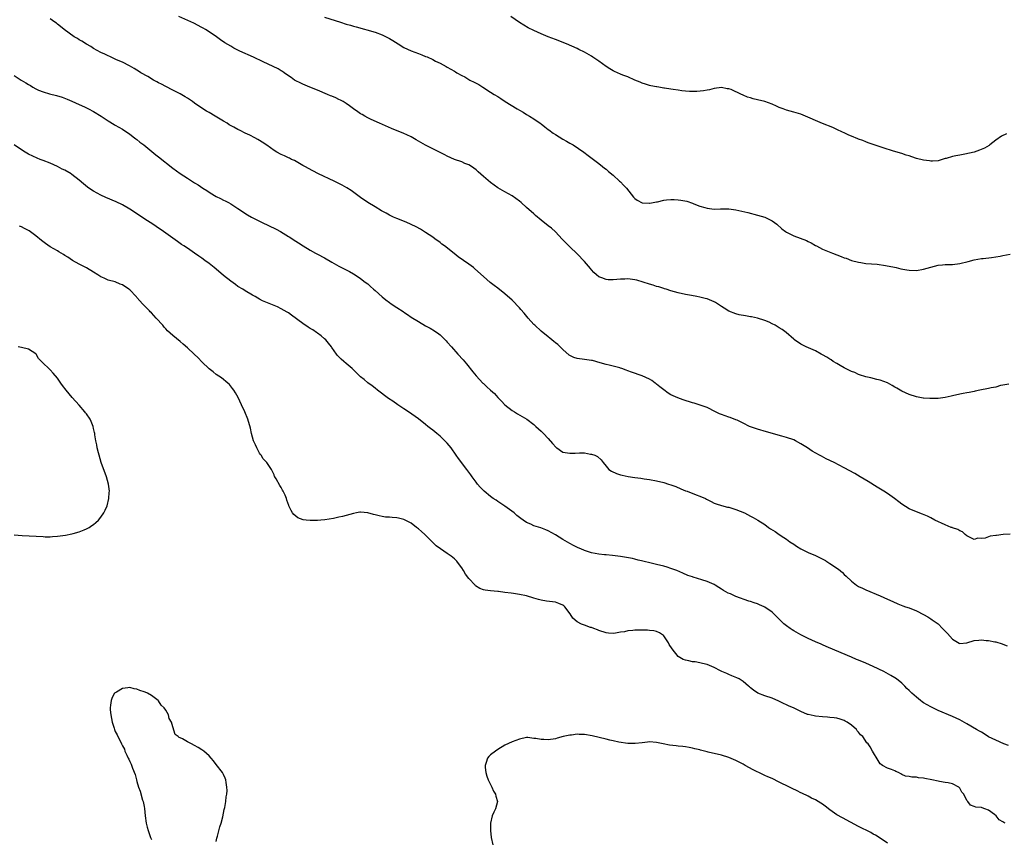
# Model space of a CAD drawing. Units: inches. Extents: x 2592000 to 2595000, y 1488000 to 1491000.
# Drawn here: x 2593395 to 2593667, y 1490083 to 1490310 of the extents above; entities that cross this region are included whole.
import ezdxf

# ---------------------------------------------------------------- set-up
doc = ezdxf.new("R2010")
doc.units = ezdxf.units.IN
doc.header["$MEASUREMENT"] = 0
doc.layers.add('LD25921488_10ft', color=60, linetype='Continuous')

msp = doc.modelspace()

# ---------------------------------------------------------------- linework, layer by layer
at = {"layer": 'LD25921488_10ft'}
for points, elevation in [([(2593669, 1490167.1), (2593667.03, 1490167.03), (2593665.22, 1490166.78), (2593665, 1490166.76), (2593663.47, 1490166.53), (2593663, 1490166.38), (2593662.02, 1490166.02), (2593661, 1490165.9), (2593660.03, 1490165.97), (2593659, 1490165.61), (2593657, 1490166.62), (2593656.56, 1490167), (2593655.77, 1490167.77), (2593655, 1490168.01), (2593654.45, 1490168.44), (2593653, 1490168.88), (2593652.92, 1490168.92), (2593652.67, 1490169), (2593651, 1490169.7), (2593648.15, 1490171), (2593647, 1490171.63), (2593646.08, 1490172.08), (2593644.69, 1490172.69), (2593643, 1490173.26), (2593641, 1490174.13), (2593639, 1490175.39), (2593638.11, 1490176.11), (2593636.91, 1490177), (2593635, 1490178.34), (2593633.96, 1490179), (2593632.11, 1490180.11), (2593629.68, 1490181.68), (2593627.43, 1490183), (2593625.91, 1490183.91), (2593623, 1490185.51), (2593620.21, 1490187), (2593618.02, 1490188.02), (2593616.69, 1490188.69), (2593616.12, 1490189), (2593614.12, 1490190.12), (2593612.86, 1490191), (2593611, 1490192.17), (2593609.5, 1490193), (2593609, 1490193.23), (2593607, 1490193.93), (2593605.68, 1490194.32), (2593601.47, 1490195.47), (2593599, 1490196.18), (2593597, 1490196.9), (2593596.78, 1490197), (2593595, 1490197.92), (2593593.32, 1490198.68), (2593593, 1490198.84), (2593591.43, 1490199.43), (2593591, 1490199.55), (2593589, 1490200.28), (2593588.48, 1490200.48), (2593587.36, 1490201), (2593585, 1490202.19), (2593582.85, 1490203), (2593581.42, 1490203.42), (2593581, 1490203.53), (2593578.33, 1490204.33), (2593576.86, 1490204.86), (2593575, 1490205.73), (2593574.22, 1490206.22), (2593573, 1490207.11), (2593571.93, 1490207.93), (2593571, 1490208.73), (2593570.84, 1490208.84), (2593570.66, 1490209), (2593569.68, 1490209.68), (2593569, 1490210.11), (2593567.04, 1490211.04), (2593564.01, 1490212.01), (2593563, 1490212.41), (2593562.56, 1490212.56), (2593561.41, 1490213), (2593561, 1490213.15), (2593560.79, 1490213.21), (2593559, 1490213.68), (2593557.91, 1490213.91), (2593557, 1490214.15), (2593555.37, 1490214.63), (2593553.22, 1490215.22), (2593553, 1490215.29), (2593551, 1490215.56), (2593549, 1490215.77), (2593548.09, 1490216.09), (2593547, 1490216.59), (2593546.77, 1490216.77), (2593545, 1490218.33), (2593543.65, 1490219.65), (2593543, 1490220.18), (2593542.56, 1490220.56), (2593541.45, 1490221.45), (2593541, 1490221.78), (2593539, 1490223.4), (2593537.27, 1490225), (2593537, 1490225.27), (2593535.46, 1490227), (2593534.34, 1490228.34), (2593533.41, 1490229.41), (2593533, 1490229.86), (2593531, 1490231.93), (2593529, 1490233.74), (2593527, 1490235.31), (2593526.02, 1490236.02), (2593524.91, 1490236.91), (2593523, 1490238.55), (2593520.66, 1490240.66), (2593520.23, 1490241), (2593519, 1490241.93), (2593516.01, 1490244.01), (2593514.87, 1490244.87), (2593512.24, 1490247), (2593511.54, 1490247.54), (2593511, 1490247.97), (2593509.59, 1490249), (2593509, 1490249.42), (2593507, 1490250.74), (2593505.61, 1490251.61), (2593504.34, 1490252.34), (2593502.99, 1490252.99), (2593501.6, 1490253.6), (2593499, 1490254.62), (2593498.11, 1490255), (2593497, 1490255.53), (2593496.05, 1490256.05), (2593494.77, 1490256.77), (2593493, 1490257.87), (2593491, 1490259.08), (2593489, 1490260.39), (2593486.35, 1490262.35), (2593485.13, 1490263.13), (2593483.85, 1490263.85), (2593482.54, 1490264.54), (2593481.62, 1490265), (2593477.34, 1490267), (2593475.78, 1490267.78), (2593473.49, 1490269), (2593473, 1490269.3), (2593470.65, 1490270.65), (2593469.84, 1490271), (2593469.29, 1490271.29), (2593469, 1490271.41), (2593467.94, 1490271.94), (2593467, 1490272.35), (2593465.8, 1490273), (2593465, 1490273.49), (2593463, 1490274.91), (2593461.74, 1490275.74), (2593461, 1490276.25), (2593460.52, 1490276.52), (2593459.71, 1490277), (2593458.3, 1490277.7), (2593457, 1490278.3), (2593455.65, 1490279), (2593455, 1490279.3), (2593453.89, 1490279.89), (2593452.61, 1490280.61), (2593452.01, 1490281), (2593451, 1490281.57), (2593448.65, 1490283), (2593447, 1490283.95), (2593446.32, 1490284.32), (2593445, 1490285.17), (2593443, 1490286.56), (2593442.4, 1490287), (2593441, 1490287.96), (2593440.33, 1490288.33), (2593439, 1490289.15), (2593437, 1490290.16), (2593435, 1490291.16), (2593433.82, 1490291.82), (2593433, 1490292.23), (2593432.53, 1490292.53), (2593431.61, 1490293), (2593430, 1490293.99), (2593428.13, 1490295), (2593427.45, 1490295.45), (2593427, 1490295.71), (2593426.21, 1490296.21), (2593424.93, 1490296.93), (2593423, 1490297.94), (2593421.39, 1490298.61), (2593419.48, 1490299.48), (2593419, 1490299.66), (2593418.14, 1490300.14), (2593417, 1490300.66), (2593415, 1490301.77), (2593414.25, 1490302.25), (2593413, 1490302.91), (2593411.76, 1490303.76), (2593411, 1490304.15), (2593410.5, 1490304.5), (2593409.62, 1490305), (2593406.81, 1490307), (2593405.87, 1490307.87), (2593405, 1490308.49), (2593404.72, 1490308.72), (2593404.29, 1490309), (2593403, 1490309.97)], 10880), ([(2593668.65, 1490208.65), (2593667, 1490208.38), (2593666.31, 1490208.31), (2593665, 1490207.89), (2593663.7, 1490207.7), (2593663, 1490207.48), (2593660.6, 1490207), (2593659.28, 1490206.72), (2593659, 1490206.68), (2593657.61, 1490206.39), (2593657, 1490206.33), (2593655.94, 1490206.06), (2593655, 1490205.9), (2593653, 1490205.42), (2593652.63, 1490205.37), (2593651, 1490205), (2593649, 1490204.73), (2593647, 1490204.68), (2593646.72, 1490204.72), (2593645, 1490204.8), (2593644.84, 1490204.84), (2593643, 1490205.15), (2593641, 1490205.8), (2593639, 1490206.71), (2593638.49, 1490207), (2593637.57, 1490207.57), (2593637, 1490207.88), (2593636.31, 1490208.31), (2593635, 1490209.02), (2593633, 1490209.76), (2593632.01, 1490209.99), (2593630.4, 1490210.4), (2593629, 1490210.72), (2593627.28, 1490211.28), (2593627, 1490211.36), (2593625.9, 1490211.9), (2593625, 1490212.21), (2593624.49, 1490212.5), (2593623.39, 1490213), (2593623, 1490213.2), (2593621.89, 1490213.89), (2593621, 1490214.38), (2593619.97, 1490215), (2593619.41, 1490215.41), (2593619, 1490215.66), (2593618.18, 1490216.18), (2593617, 1490216.83), (2593616.64, 1490217), (2593615, 1490217.89), (2593612.42, 1490219), (2593611.51, 1490219.51), (2593611, 1490219.82), (2593609.26, 1490221), (2593609, 1490221.2), (2593606.91, 1490223), (2593605.8, 1490223.8), (2593605, 1490224.32), (2593603.83, 1490225), (2593603, 1490225.44), (2593602.17, 1490225.83), (2593601, 1490226.34), (2593599, 1490226.98), (2593597.31, 1490227.31), (2593597, 1490227.38), (2593595.61, 1490227.61), (2593593.93, 1490227.93), (2593593, 1490228.14), (2593591, 1490228.94), (2593589.76, 1490229.76), (2593589, 1490230.22), (2593587.31, 1490231.31), (2593587, 1490231.48), (2593585, 1490232.33), (2593584.45, 1490232.45), (2593583, 1490232.85), (2593582.14, 1490233), (2593580.72, 1490233.28), (2593579, 1490233.58), (2593577, 1490234), (2593575, 1490234.56), (2593573.69, 1490235), (2593573.16, 1490235.16), (2593573, 1490235.2), (2593571.64, 1490235.64), (2593571, 1490235.8), (2593570.09, 1490236.09), (2593569, 1490236.4), (2593567.31, 1490237), (2593565.53, 1490237.53), (2593565, 1490237.63), (2593564.3, 1490237.7), (2593563, 1490237.89), (2593562.17, 1490237.83), (2593561, 1490237.8), (2593559, 1490237.6), (2593557.63, 1490237.63), (2593557, 1490237.69), (2593555.82, 1490238.18), (2593555, 1490238.47), (2593554.35, 1490239), (2593553.66, 1490239.66), (2593553, 1490240.36), (2593552.72, 1490240.72), (2593551, 1490242.71), (2593549, 1490244.8), (2593547, 1490246.78), (2593545.85, 1490247.85), (2593544.87, 1490248.87), (2593543, 1490250.91), (2593541.88, 1490251.89), (2593541, 1490252.61), (2593539, 1490254.14), (2593537.48, 1490255.48), (2593537, 1490255.86), (2593535, 1490257.65), (2593533.45, 1490259), (2593533, 1490259.42), (2593531, 1490260.92), (2593529, 1490261.99), (2593527, 1490263.11), (2593525, 1490264.57), (2593523, 1490266.28), (2593521.55, 1490267.55), (2593521, 1490268.06), (2593519.7, 1490269), (2593519, 1490269.46), (2593517.9, 1490269.9), (2593517, 1490270.31), (2593515, 1490270.99), (2593513, 1490271.85), (2593512.29, 1490272.29), (2593509, 1490273.95), (2593507, 1490274.93), (2593505.7, 1490275.7), (2593505, 1490276.08), (2593504.43, 1490276.43), (2593503, 1490277.23), (2593501.84, 1490277.84), (2593501, 1490278.21), (2593497.59, 1490279.59), (2593494.24, 1490281), (2593491.94, 1490282.06), (2593491, 1490282.52), (2593490.12, 1490283), (2593489.42, 1490283.42), (2593489, 1490283.63), (2593488.19, 1490284.19), (2593487, 1490284.98), (2593485.88, 1490285.88), (2593485, 1490286.47), (2593484.11, 1490287), (2593483.44, 1490287.44), (2593483, 1490287.64), (2593482.09, 1490288.09), (2593481, 1490288.5), (2593480.65, 1490288.65), (2593479.77, 1490289), (2593477, 1490290.2), (2593474.94, 1490291), (2593473.6, 1490291.6), (2593473, 1490291.82), (2593472.23, 1490292.23), (2593471, 1490292.79), (2593470.67, 1490293), (2593469.71, 1490293.71), (2593469, 1490294.14), (2593467.77, 1490295), (2593467.34, 1490295.34), (2593467, 1490295.54), (2593466.1, 1490296.1), (2593464.76, 1490296.76), (2593461.95, 1490298.05), (2593459.31, 1490299.31), (2593455.49, 1490301), (2593453.84, 1490301.84), (2593453, 1490302.34), (2593451.35, 1490303.35), (2593450.17, 1490304.17), (2593449.1, 1490305), (2593447, 1490306.37), (2593446, 1490307), (2593445.36, 1490307.36), (2593445, 1490307.57), (2593442.75, 1490308.75), (2593438.6, 1490310.6)], 10870), ([(2593479, 1490310.46), (2593483.43, 1490309), (2593485, 1490308.52), (2593486.19, 1490308.19), (2593487, 1490307.95), (2593487.76, 1490307.76), (2593493, 1490306.23), (2593495, 1490305.55), (2593497, 1490304.55), (2593497.93, 1490303.93), (2593499.43, 1490303), (2593501, 1490302.05), (2593503, 1490301.12), (2593505, 1490300.32), (2593505.97, 1490299.97), (2593507, 1490299.53), (2593507.39, 1490299.39), (2593509, 1490298.65), (2593509.74, 1490298.26), (2593511, 1490297.63), (2593512.72, 1490296.72), (2593513, 1490296.54), (2593514.02, 1490296.02), (2593515, 1490295.41), (2593515.27, 1490295.27), (2593515.7, 1490295), (2593517, 1490294.28), (2593517.84, 1490293.84), (2593519.26, 1490293), (2593520.43, 1490292.43), (2593521, 1490292.09), (2593521.72, 1490291.72), (2593522.83, 1490291), (2593525, 1490289.66), (2593526.01, 1490289), (2593527, 1490288.39), (2593527.84, 1490287.84), (2593529.09, 1490287), (2593532.35, 1490285), (2593533, 1490284.62), (2593534.04, 1490284.04), (2593535, 1490283.47), (2593535.83, 1490283), (2593537, 1490282.25), (2593538.79, 1490281), (2593539, 1490280.85), (2593540.01, 1490280.01), (2593541, 1490279.29), (2593541.15, 1490279.15), (2593542.31, 1490278.31), (2593543, 1490277.85), (2593545, 1490276.63), (2593546.05, 1490276.05), (2593547, 1490275.48), (2593547.87, 1490275), (2593550.87, 1490273), (2593552.09, 1490272.09), (2593555, 1490269.86), (2593556.01, 1490269), (2593556.56, 1490268.56), (2593557, 1490268.26), (2593557.68, 1490267.68), (2593559, 1490266.6), (2593560.77, 1490265), (2593561, 1490264.79), (2593561.87, 1490263.87), (2593562.63, 1490263), (2593564.57, 1490260.57), (2593565, 1490260.18), (2593565.66, 1490259.66), (2593567, 1490258.99), (2593569, 1490258.83), (2593569.16, 1490258.84), (2593571, 1490259.19), (2593571.27, 1490259.27), (2593573, 1490259.68), (2593573.79, 1490259.79), (2593575, 1490259.89), (2593575.86, 1490259.86), (2593577, 1490259.77), (2593577.7, 1490259.7), (2593579.37, 1490259.37), (2593581, 1490258.83), (2593581.29, 1490258.71), (2593583, 1490258.06), (2593584.38, 1490257.62), (2593585, 1490257.44), (2593587, 1490257.23), (2593588.71, 1490257.29), (2593589, 1490257.28), (2593590.73, 1490257.27), (2593591, 1490257.25), (2593593, 1490256.99), (2593594.65, 1490256.65), (2593596.26, 1490256.26), (2593599, 1490255.53), (2593601, 1490254.94), (2593603, 1490253.99), (2593604.33, 1490253), (2593605.75, 1490251.75), (2593606.7, 1490251), (2593607, 1490250.78), (2593607.4, 1490250.6), (2593609, 1490249.8), (2593612.52, 1490248.52), (2593613, 1490248.25), (2593613.88, 1490247.88), (2593615, 1490247.16), (2593615.33, 1490247), (2593617, 1490246.12), (2593619.75, 1490245), (2593622.12, 1490244.12), (2593623, 1490243.75), (2593623.58, 1490243.58), (2593625, 1490243.01), (2593627, 1490242.49), (2593627.63, 1490242.37), (2593629, 1490242.16), (2593632.09, 1490241.91), (2593634.4, 1490241.6), (2593636.9, 1490241.1), (2593637.36, 1490241), (2593638.67, 1490240.67), (2593640.35, 1490240.35), (2593641, 1490240.25), (2593643, 1490240.19), (2593645, 1490240.52), (2593647, 1490241.13), (2593649, 1490241.65), (2593650.23, 1490241.77), (2593651, 1490241.83), (2593653, 1490241.89), (2593655, 1490242.13), (2593657.32, 1490242.68), (2593659, 1490243.14), (2593661, 1490243.48), (2593661.52, 1490243.52), (2593663.79, 1490243.79), (2593665, 1490243.98), (2593666.19, 1490244.19), (2593667, 1490244.36), (2593669, 1490244.72)], 10860), ([(2593667.96, 1490278.04), (2593666.6, 1490277.4), (2593665, 1490276.28), (2593663.36, 1490275), (2593663.15, 1490274.85), (2593661.88, 1490274.12), (2593660.48, 1490273.52), (2593659, 1490273.02), (2593656.45, 1490272.45), (2593655, 1490272.21), (2593653.94, 1490271.94), (2593653, 1490271.78), (2593651.27, 1490271.27), (2593651, 1490271.22), (2593650.16, 1490271), (2593649, 1490270.63), (2593647.51, 1490270.49), (2593647, 1490270.5), (2593646.59, 1490270.59), (2593645, 1490270.77), (2593643, 1490271.28), (2593641.7, 1490271.7), (2593641, 1490271.95), (2593640.21, 1490272.21), (2593639, 1490272.62), (2593636.69, 1490273.31), (2593633.82, 1490274.18), (2593631, 1490275.1), (2593629.63, 1490275.63), (2593629, 1490275.85), (2593628.19, 1490276.19), (2593627, 1490276.61), (2593626.73, 1490276.73), (2593625, 1490277.43), (2593624.25, 1490277.75), (2593623, 1490278.32), (2593622.55, 1490278.55), (2593621, 1490279.26), (2593619.83, 1490279.83), (2593617, 1490280.99), (2593615, 1490281.75), (2593613.58, 1490282.42), (2593612.26, 1490283), (2593611, 1490283.53), (2593609, 1490284.09), (2593607, 1490284.63), (2593606.09, 1490285), (2593605, 1490285.42), (2593604.28, 1490285.72), (2593603, 1490286.31), (2593601.03, 1490287.03), (2593599, 1490287.53), (2593597.78, 1490287.78), (2593597, 1490288.04), (2593596.24, 1490288.24), (2593595, 1490288.82), (2593594.86, 1490288.86), (2593594.58, 1490289), (2593591.63, 1490290.37), (2593591, 1490290.57), (2593590.58, 1490290.58), (2593589, 1490290.9), (2593587, 1490290.61), (2593585.71, 1490290.29), (2593585, 1490290.2), (2593583.99, 1490290.01), (2593582.15, 1490289.85), (2593580.15, 1490289.85), (2593579, 1490289.94), (2593577.96, 1490290.04), (2593577, 1490290.17), (2593575.61, 1490290.39), (2593575, 1490290.46), (2593573.24, 1490290.76), (2593573, 1490290.76), (2593571.63, 1490291), (2593571.08, 1490291.08), (2593571, 1490291.1), (2593569.39, 1490291.39), (2593569, 1490291.48), (2593567.89, 1490291.89), (2593567, 1490292.1), (2593566.44, 1490292.44), (2593565, 1490293), (2593563, 1490293.85), (2593561.64, 1490294.36), (2593561, 1490294.62), (2593559.37, 1490295.37), (2593559, 1490295.53), (2593558.08, 1490296.08), (2593557, 1490296.76), (2593555, 1490298.24), (2593553.37, 1490299.37), (2593553, 1490299.57), (2593551, 1490300.74), (2593549.49, 1490301.49), (2593549, 1490301.75), (2593546.08, 1490303), (2593543, 1490304.23), (2593541, 1490304.99), (2593539, 1490305.78), (2593537, 1490306.68), (2593535.46, 1490307.46), (2593534.18, 1490308.18), (2593533, 1490308.92), (2593530.58, 1490310.58)], 10850), ([(2593393, 1490294.25), (2593394.9, 1490293), (2593396.22, 1490292.22), (2593397, 1490291.73), (2593397.48, 1490291.48), (2593398.2, 1490291), (2593399, 1490290.57), (2593399.77, 1490290.23), (2593401, 1490289.72), (2593402.82, 1490289.18), (2593404.74, 1490288.74), (2593406.28, 1490288.28), (2593407.71, 1490287.71), (2593409, 1490287.14), (2593411, 1490286.19), (2593412.45, 1490285.55), (2593413.59, 1490285), (2593415, 1490284.27), (2593417.05, 1490283), (2593419, 1490281.66), (2593420.67, 1490280.67), (2593421, 1490280.51), (2593421.95, 1490279.95), (2593423, 1490279.38), (2593425, 1490278.02), (2593426.35, 1490277), (2593426.7, 1490276.7), (2593427, 1490276.48), (2593427.81, 1490275.81), (2593428.88, 1490275), (2593432.25, 1490272.25), (2593433, 1490271.68), (2593437, 1490268.54), (2593439, 1490267.08), (2593441, 1490265.76), (2593442.7, 1490264.7), (2593443, 1490264.48), (2593443.93, 1490263.93), (2593445.27, 1490263), (2593446.37, 1490262.37), (2593447, 1490261.95), (2593448.54, 1490261), (2593449, 1490260.74), (2593450.16, 1490260.16), (2593451, 1490259.71), (2593451.49, 1490259.49), (2593452.41, 1490259), (2593453, 1490258.66), (2593455, 1490257.41), (2593457.67, 1490255.67), (2593458.77, 1490255), (2593461.56, 1490253.56), (2593465.63, 1490251.63), (2593466.8, 1490251), (2593469, 1490249.63), (2593469.41, 1490249.41), (2593470.61, 1490248.61), (2593471, 1490248.32), (2593471.82, 1490247.82), (2593473.04, 1490247), (2593475, 1490245.86), (2593476.53, 1490245), (2593477, 1490244.77), (2593479, 1490243.68), (2593481, 1490242.53), (2593483, 1490241.42), (2593484.6, 1490240.6), (2593485, 1490240.35), (2593485.92, 1490239.92), (2593487, 1490239.25), (2593487.45, 1490239), (2593489, 1490237.99), (2593490.26, 1490237), (2593491, 1490236.46), (2593491.75, 1490235.75), (2593492.6, 1490235), (2593493, 1490234.68), (2593494.94, 1490232.94), (2593496.02, 1490232.02), (2593497, 1490231.3), (2593497.44, 1490231), (2593499, 1490229.97), (2593500.81, 1490228.81), (2593501, 1490228.66), (2593502.02, 1490228.02), (2593503, 1490227.29), (2593505, 1490226.02), (2593507, 1490224.88), (2593508.22, 1490224.22), (2593509.47, 1490223.47), (2593510.64, 1490222.64), (2593511, 1490222.35), (2593512.69, 1490220.7), (2593513, 1490220.37), (2593514.17, 1490219), (2593515.95, 1490217), (2593517.41, 1490215.41), (2593518.34, 1490214.34), (2593520.13, 1490212.13), (2593521.02, 1490211), (2593522.84, 1490209), (2593523, 1490208.84), (2593523.98, 1490207.98), (2593525, 1490207), (2593526.06, 1490206.06), (2593527, 1490204.99), (2593528.01, 1490204.01), (2593529, 1490202.94), (2593531, 1490201.36), (2593531.6, 1490201), (2593532.45, 1490200.45), (2593533.72, 1490199.72), (2593535.02, 1490199), (2593537, 1490197.47), (2593537.57, 1490197), (2593538.3, 1490196.3), (2593539, 1490195.67), (2593539.66, 1490195), (2593541, 1490193.62), (2593542.2, 1490192.2), (2593543.17, 1490191.17), (2593543.38, 1490191), (2593545, 1490189.87), (2593546.31, 1490189.69), (2593547, 1490189.52), (2593548.4, 1490189.6), (2593549.65, 1490189.65), (2593551, 1490189.62), (2593552.69, 1490189.31), (2593553, 1490189.28), (2593553.87, 1490189), (2593554.63, 1490188.63), (2593555.68, 1490187.68), (2593556.23, 1490187), (2593557, 1490185.94), (2593557.79, 1490185), (2593558.53, 1490184.53), (2593559.9, 1490183.9), (2593561, 1490183.6), (2593561.46, 1490183.46), (2593563.13, 1490183.13), (2593565, 1490182.82), (2593566.6, 1490182.6), (2593567.56, 1490182.44), (2593569, 1490182.25), (2593571, 1490181.9), (2593573, 1490181.42), (2593574.33, 1490181), (2593575, 1490180.8), (2593576.3, 1490180.3), (2593577.72, 1490179.72), (2593579, 1490179.16), (2593579.46, 1490179), (2593581.97, 1490178.03), (2593583, 1490177.66), (2593584.53, 1490177), (2593584.84, 1490176.84), (2593586.13, 1490176.13), (2593587, 1490175.74), (2593587.49, 1490175.49), (2593589.03, 1490175.03), (2593590.63, 1490174.63), (2593591, 1490174.59), (2593591.55, 1490174.45), (2593593, 1490173.99), (2593595.39, 1490173), (2593597, 1490172.11), (2593597.76, 1490171.76), (2593599.07, 1490171), (2593601, 1490169.75), (2593602.01, 1490169), (2593602.62, 1490168.62), (2593603.83, 1490167.82), (2593604.97, 1490167), (2593606.23, 1490166.23), (2593607, 1490165.71), (2593607.97, 1490165), (2593609, 1490164.33), (2593609.82, 1490163.82), (2593611, 1490163.06), (2593613, 1490162.05), (2593615, 1490161.19), (2593616.48, 1490160.48), (2593617.78, 1490159.78), (2593617.91, 1490159.7), (2593619.01, 1490159.01), (2593621.4, 1490157.4), (2593622.5, 1490156.5), (2593623, 1490155.96), (2593623.5, 1490155.5), (2593625, 1490154.05), (2593626.42, 1490153), (2593627, 1490152.63), (2593628.11, 1490152.11), (2593629, 1490151.66), (2593633, 1490150.04), (2593635, 1490149.13), (2593636.44, 1490148.44), (2593637.82, 1490147.82), (2593639.25, 1490147.25), (2593639.96, 1490147), (2593641, 1490146.66), (2593643, 1490145.87), (2593645, 1490144.86), (2593646.19, 1490144.19), (2593647, 1490143.68), (2593647.4, 1490143.4), (2593647.89, 1490143), (2593649, 1490142.21), (2593650.23, 1490141), (2593650.63, 1490140.63), (2593651.6, 1490139.6), (2593653, 1490137.97), (2593654.88, 1490136.88), (2593655, 1490136.84), (2593657, 1490137.02), (2593659, 1490137.59), (2593660.29, 1490137.71), (2593661, 1490137.84), (2593662.32, 1490137.68), (2593663, 1490137.66), (2593664.73, 1490137.27), (2593665, 1490137.22), (2593666.73, 1490136.73), (2593667, 1490136.63), (2593668.16, 1490136.16)], 10890), ([(2593668.52, 1490108.52), (2593667.25, 1490109), (2593665, 1490109.98), (2593663, 1490110.96), (2593661.79, 1490111.79), (2593661, 1490112.18), (2593660.53, 1490112.53), (2593659.67, 1490113), (2593657, 1490114.54), (2593655, 1490115.64), (2593653, 1490116.6), (2593649, 1490118.27), (2593647, 1490119.22), (2593645, 1490120.38), (2593644.62, 1490120.62), (2593644.12, 1490121), (2593643, 1490121.92), (2593641.78, 1490123), (2593641.38, 1490123.38), (2593641, 1490123.82), (2593640.37, 1490124.37), (2593639.79, 1490125), (2593639, 1490125.78), (2593637.5, 1490127), (2593637, 1490127.33), (2593635.94, 1490127.94), (2593634.66, 1490128.66), (2593634.01, 1490129), (2593631, 1490130.44), (2593629, 1490131.34), (2593627, 1490132.19), (2593626.41, 1490132.41), (2593624.98, 1490133.02), (2593622.17, 1490134.17), (2593618, 1490136), (2593617, 1490136.4), (2593616.58, 1490136.58), (2593615, 1490137.22), (2593613, 1490138.16), (2593611, 1490139.18), (2593609, 1490140.33), (2593608.59, 1490140.59), (2593608, 1490141), (2593607, 1490141.73), (2593606.29, 1490142.29), (2593605.25, 1490143.25), (2593603.49, 1490145), (2593603, 1490145.46), (2593601, 1490146.89), (2593600.79, 1490147), (2593599.55, 1490147.55), (2593599, 1490147.76), (2593598.07, 1490148.07), (2593597, 1490148.45), (2593596.58, 1490148.58), (2593593, 1490149.85), (2593591.47, 1490150.53), (2593590.8, 1490150.8), (2593589.53, 1490151.53), (2593589, 1490151.89), (2593588.29, 1490152.29), (2593587.22, 1490153), (2593587, 1490153.12), (2593585, 1490153.95), (2593583.58, 1490154.42), (2593581.17, 1490155.17), (2593581, 1490155.24), (2593579.69, 1490155.69), (2593578.28, 1490156.28), (2593576.59, 1490157), (2593575, 1490157.61), (2593573.95, 1490157.95), (2593573, 1490158.24), (2593571, 1490158.72), (2593569.14, 1490159.14), (2593567.52, 1490159.52), (2593566.87, 1490159.7), (2593565.94, 1490159.94), (2593565, 1490160.16), (2593564.33, 1490160.33), (2593562.65, 1490160.65), (2593561, 1490160.94), (2593558.78, 1490161.22), (2593557, 1490161.36), (2593556.58, 1490161.42), (2593555, 1490161.56), (2593553, 1490161.98), (2593551, 1490162.62), (2593550.03, 1490163), (2593549.32, 1490163.32), (2593547.99, 1490163.99), (2593547, 1490164.53), (2593545, 1490165.67), (2593543, 1490166.92), (2593541, 1490168.06), (2593540.36, 1490168.35), (2593538.89, 1490168.89), (2593537, 1490169.45), (2593536.15, 1490169.85), (2593535, 1490170.35), (2593534.08, 1490171), (2593533.43, 1490171.43), (2593533, 1490171.74), (2593532.31, 1490172.31), (2593531.52, 1490173), (2593529, 1490174.87), (2593527, 1490176.2), (2593526.51, 1490176.51), (2593525.76, 1490177), (2593525, 1490177.58), (2593523.23, 1490179), (2593523.11, 1490179.11), (2593522.15, 1490180.15), (2593521.4, 1490181), (2593521, 1490181.52), (2593519.91, 1490183), (2593519.51, 1490183.51), (2593518.42, 1490185), (2593516.09, 1490188.09), (2593515.5, 1490189), (2593514.07, 1490191), (2593513, 1490192.32), (2593512.37, 1490193), (2593511, 1490194.31), (2593510.14, 1490195), (2593509, 1490195.97), (2593508.39, 1490196.39), (2593507.59, 1490197), (2593507, 1490197.54), (2593505, 1490199.06), (2593502.25, 1490201), (2593501, 1490201.83), (2593499.33, 1490203), (2593497.93, 1490203.93), (2593496.75, 1490204.75), (2593493.71, 1490207), (2593493, 1490207.54), (2593492.19, 1490208.19), (2593491, 1490209.09), (2593489.95, 1490209.95), (2593489, 1490210.76), (2593487.84, 1490211.84), (2593486.64, 1490213), (2593485, 1490214.45), (2593484.32, 1490215), (2593483.61, 1490215.61), (2593482.62, 1490216.62), (2593482.31, 1490217), (2593481, 1490218.83), (2593480.9, 1490219), (2593480.07, 1490220.07), (2593479.32, 1490221), (2593479, 1490221.25), (2593478.07, 1490222.07), (2593477, 1490222.82), (2593476.77, 1490223), (2593475.71, 1490223.71), (2593475, 1490224.11), (2593474.47, 1490224.47), (2593473, 1490225.52), (2593469.86, 1490227.86), (2593469, 1490228.46), (2593468.64, 1490228.64), (2593467, 1490229.59), (2593465.92, 1490230.08), (2593463.2, 1490231.2), (2593461.83, 1490231.83), (2593461, 1490232.29), (2593460.52, 1490232.52), (2593459.75, 1490233), (2593459, 1490233.4), (2593457, 1490234.56), (2593456.32, 1490235), (2593455, 1490235.8), (2593454.28, 1490236.28), (2593453, 1490237.2), (2593451, 1490238.85), (2593449, 1490240.58), (2593448.45, 1490241), (2593447, 1490242.16), (2593445.81, 1490243), (2593445, 1490243.6), (2593444.16, 1490244.16), (2593442.98, 1490245.02), (2593441, 1490246.36), (2593440.04, 1490247), (2593439.4, 1490247.4), (2593438.21, 1490248.21), (2593435, 1490250.51), (2593434.36, 1490251), (2593432.36, 1490252.36), (2593431.45, 1490253), (2593429.94, 1490253.94), (2593427, 1490255.92), (2593426.34, 1490256.34), (2593425, 1490257.23), (2593423, 1490258.37), (2593421.22, 1490259.22), (2593418.4, 1490260.4), (2593417, 1490261.06), (2593415, 1490262.19), (2593414.49, 1490262.49), (2593413.31, 1490263.31), (2593412.18, 1490264.18), (2593411, 1490265.23), (2593409, 1490266.84), (2593408.76, 1490267), (2593407, 1490268), (2593406.32, 1490268.32), (2593404.99, 1490269.01), (2593403, 1490269.91), (2593401, 1490270.69), (2593400.16, 1490271), (2593399.35, 1490271.35), (2593397, 1490272.45), (2593396.03, 1490273), (2593395, 1490273.65), (2593393.01, 1490275.01)], 10900), ([(2593667.61, 1490087), (2593667.2, 1490087.2), (2593667, 1490087.36), (2593665.92, 1490087.92), (2593665.09, 1490089), (2593664.62, 1490089.38), (2593663, 1490090.58), (2593662.01, 1490091), (2593661.22, 1490091.22), (2593661, 1490091.35), (2593659.43, 1490091.43), (2593659, 1490091.64), (2593657.99, 1490091.99), (2593657.29, 1490093), (2593657, 1490093.3), (2593656.16, 1490095), (2593655.63, 1490095.63), (2593655, 1490096.72), (2593654.73, 1490097), (2593653, 1490097.9), (2593651.84, 1490098.16), (2593651, 1490098.31), (2593649.44, 1490098.56), (2593649, 1490098.6), (2593647.28, 1490099), (2593645.34, 1490099.34), (2593645, 1490099.47), (2593643.56, 1490099.56), (2593643, 1490099.73), (2593641.71, 1490099.71), (2593641, 1490099.92), (2593640.02, 1490100.02), (2593639, 1490100.53), (2593638.65, 1490100.65), (2593638.02, 1490101), (2593637.29, 1490101.29), (2593637, 1490101.51), (2593636.13, 1490101.87), (2593635, 1490102.26), (2593633.58, 1490103), (2593633.22, 1490103.22), (2593633, 1490103.48), (2593632.39, 1490104.39), (2593630.88, 1490107), (2593630.15, 1490108.15), (2593629.6, 1490109), (2593629.31, 1490109.31), (2593628.14, 1490111), (2593627.53, 1490111.53), (2593627, 1490112.23), (2593626.62, 1490112.62), (2593626.39, 1490113), (2593625, 1490114.13), (2593623.86, 1490115), (2593623.29, 1490115.29), (2593623, 1490115.47), (2593621.84, 1490115.84), (2593621, 1490116.08), (2593620.22, 1490116.22), (2593619, 1490116.32), (2593618.39, 1490116.39), (2593617, 1490116.46), (2593615, 1490116.68), (2593614.72, 1490116.72), (2593613, 1490117.08), (2593612.84, 1490117.16), (2593611, 1490117.91), (2593609.16, 1490118.84), (2593607.56, 1490119.56), (2593607, 1490119.84), (2593606.2, 1490120.2), (2593604.86, 1490120.86), (2593603, 1490121.67), (2593601, 1490122.34), (2593599.02, 1490123.02), (2593597.84, 1490123.84), (2593597, 1490124.55), (2593596.78, 1490124.78), (2593596.48, 1490125), (2593595, 1490126.29), (2593593.85, 1490127), (2593593.28, 1490127.28), (2593591.88, 1490127.88), (2593591, 1490128.21), (2593590.45, 1490128.45), (2593589.08, 1490129.08), (2593588.73, 1490129.27), (2593587, 1490130.14), (2593585.04, 1490130.96), (2593584.91, 1490131), (2593583, 1490131.45), (2593581.68, 1490131.68), (2593581, 1490131.75), (2593579.97, 1490131.97), (2593579, 1490132.14), (2593578.41, 1490132.41), (2593577, 1490133.19), (2593575.28, 1490135.28), (2593574.52, 1490136.52), (2593574.29, 1490137), (2593573, 1490138.96), (2593572.96, 1490139), (2593571.79, 1490139.8), (2593571, 1490140.09), (2593570.28, 1490140.28), (2593569, 1490140.45), (2593568.48, 1490140.48), (2593567, 1490140.5), (2593566.48, 1490140.48), (2593565, 1490140.49), (2593564.39, 1490140.39), (2593563, 1490140.35), (2593562.08, 1490140.08), (2593561, 1490139.92), (2593559.63, 1490139.63), (2593559, 1490139.55), (2593557.65, 1490139.65), (2593557, 1490139.72), (2593555, 1490140.4), (2593554.61, 1490140.61), (2593553.64, 1490141), (2593553, 1490141.2), (2593552.72, 1490141.28), (2593551, 1490141.86), (2593550.2, 1490142.2), (2593549, 1490142.81), (2593547.83, 1490143.83), (2593547.06, 1490145), (2593545.55, 1490147), (2593545.28, 1490147.28), (2593545, 1490147.46), (2593543.93, 1490147.93), (2593543, 1490148.25), (2593540.53, 1490148.53), (2593539, 1490148.78), (2593538.29, 1490149), (2593537, 1490149.36), (2593535, 1490150), (2593533, 1490150.43), (2593531.34, 1490150.66), (2593530.71, 1490150.71), (2593529, 1490150.98), (2593527.2, 1490151.2), (2593527, 1490151.24), (2593525, 1490151.36), (2593523.54, 1490151.54), (2593523, 1490151.67), (2593522.03, 1490152.03), (2593520.83, 1490152.83), (2593520.69, 1490153), (2593519, 1490154.83), (2593518.04, 1490156.04), (2593517.49, 1490157), (2593517, 1490157.79), (2593516.15, 1490159), (2593515.65, 1490159.65), (2593515.6, 1490159.7), (2593515, 1490160.29), (2593514.11, 1490161), (2593513, 1490161.79), (2593511.11, 1490163), (2593509.92, 1490163.92), (2593508.87, 1490164.87), (2593506.76, 1490167), (2593505.85, 1490167.85), (2593505, 1490168.61), (2593504.52, 1490169), (2593503, 1490170.15), (2593501, 1490171.19), (2593499.51, 1490171.51), (2593499, 1490171.64), (2593497.69, 1490171.69), (2593497, 1490171.81), (2593495.86, 1490171.86), (2593495, 1490172.04), (2593494.15, 1490172.15), (2593493, 1490172.5), (2593492.58, 1490172.58), (2593491, 1490173.04), (2593489, 1490173.2), (2593488.82, 1490173.18), (2593487.89, 1490173), (2593487, 1490172.85), (2593484.01, 1490172.01), (2593483, 1490171.79), (2593481.48, 1490171.48), (2593479.11, 1490171.11), (2593478.01, 1490171), (2593477, 1490170.92), (2593475, 1490170.92), (2593473.93, 1490171), (2593473.1, 1490171.1), (2593471.64, 1490171.64), (2593471, 1490172.08), (2593470.53, 1490172.53), (2593470.08, 1490173), (2593469.71, 1490173.71), (2593469.12, 1490175), (2593469.07, 1490175.07), (2593468.52, 1490176.52), (2593468.43, 1490177), (2593468.1, 1490177.9), (2593467.57, 1490179), (2593467.35, 1490179.35), (2593467, 1490180.04), (2593466.63, 1490180.63), (2593465.56, 1490182.44), (2593465.21, 1490183), (2593465.14, 1490183.14), (2593465, 1490183.54), (2593464.31, 1490185), (2593463.01, 1490187), (2593462.03, 1490188.03), (2593461.4, 1490189), (2593461.22, 1490189.22), (2593461, 1490189.56), (2593460.22, 1490191), (2593459.86, 1490191.86), (2593459.35, 1490193), (2593458.77, 1490195), (2593458.47, 1490196.47), (2593457.73, 1490199), (2593456.92, 1490201), (2593456, 1490203), (2593455.03, 1490205), (2593454.31, 1490206.31), (2593453.9, 1490207), (2593453.53, 1490207.53), (2593452.62, 1490208.62), (2593452.21, 1490209), (2593450.41, 1490210.41), (2593449, 1490211.36), (2593448.09, 1490212.09), (2593447, 1490212.9), (2593445, 1490214.85), (2593443.96, 1490215.96), (2593442.88, 1490217), (2593441, 1490218.74), (2593439.81, 1490219.81), (2593439, 1490220.47), (2593437, 1490222.16), (2593435.51, 1490223.51), (2593435, 1490224.07), (2593434.53, 1490224.53), (2593434.16, 1490225), (2593432.37, 1490227), (2593431, 1490228.43), (2593430.71, 1490228.71), (2593430.45, 1490229), (2593429.72, 1490229.72), (2593428.57, 1490231), (2593427.8, 1490231.8), (2593427, 1490232.75), (2593426.88, 1490232.88), (2593426.79, 1490233), (2593425, 1490234.8), (2593424.77, 1490235), (2593423, 1490236.19), (2593422.4, 1490236.4), (2593421, 1490237.02), (2593419, 1490237.54), (2593417.97, 1490238.03), (2593417, 1490238.44), (2593416.17, 1490239), (2593415, 1490239.72), (2593413, 1490240.9), (2593411, 1490241.97), (2593409.14, 1490243), (2593407.86, 1490243.86), (2593407, 1490244.4), (2593406.65, 1490244.65), (2593405.4, 1490245.4), (2593405, 1490245.61), (2593403, 1490246.79), (2593401.68, 1490247.68), (2593400.53, 1490248.53), (2593399, 1490249.83), (2593397.18, 1490251.18), (2593397, 1490251.29), (2593395.87, 1490251.87), (2593395, 1490252.28), (2593394.47, 1490252.47)], 10910), ([(2593393, 1490166.95), (2593395.24, 1490166.76), (2593401, 1490166.42), (2593401.6, 1490166.4), (2593403, 1490166.39), (2593403.58, 1490166.42), (2593405, 1490166.51), (2593407.18, 1490166.82), (2593409, 1490167.22), (2593409.32, 1490167.32), (2593411, 1490167.78), (2593412.34, 1490168.34), (2593413, 1490168.58), (2593413.76, 1490169), (2593414.52, 1490169.48), (2593415, 1490169.82), (2593415.65, 1490170.35), (2593416.33, 1490171), (2593417, 1490171.78), (2593417.81, 1490173), (2593418.21, 1490173.79), (2593418.72, 1490175), (2593419.24, 1490177), (2593419.35, 1490178.65), (2593419.39, 1490179), (2593419.11, 1490181), (2593418.54, 1490183), (2593417.09, 1490187), (2593416.51, 1490189), (2593416.33, 1490189.67), (2593416.03, 1490191), (2593415.9, 1490191.9), (2593415.63, 1490193), (2593415.33, 1490194.67), (2593415.31, 1490195), (2593415.27, 1490195.27), (2593415, 1490196.42), (2593414.91, 1490196.91), (2593414.88, 1490197), (2593414.34, 1490198.34), (2593414.03, 1490199), (2593413, 1490200.42), (2593412.77, 1490200.77), (2593412.6, 1490201), (2593411, 1490202.85), (2593409.03, 1490205), (2593407.36, 1490207), (2593406.36, 1490208.36), (2593405.91, 1490209), (2593405, 1490210.37), (2593403.78, 1490211.78), (2593403, 1490212.63), (2593402.55, 1490213), (2593401, 1490214.49), (2593399.76, 1490215.76), (2593399.11, 1490217), (2593399, 1490217.11), (2593397, 1490218.37), (2593395, 1490218.85), (2593394.12, 1490219)], 10920), ([(2593449, 1490081.89), (2593449.19, 1490082.81), (2593449.36, 1490083.36), (2593449.99, 1490086), (2593450.31, 1490087), (2593450.78, 1490088.78), (2593451, 1490089.73), (2593451.18, 1490090.82), (2593451.35, 1490091.35), (2593451.65, 1490093), (2593451.72, 1490094.28), (2593451.94, 1490095), (2593452.03, 1490096.03), (2593451.96, 1490097), (2593451.7, 1490098.3), (2593451.62, 1490099), (2593451.46, 1490099.46), (2593451, 1490100.5), (2593450.84, 1490100.84), (2593450.74, 1490101), (2593449, 1490103.28), (2593448.25, 1490104.25), (2593447.58, 1490105), (2593447, 1490105.62), (2593445.54, 1490107), (2593445, 1490107.33), (2593443.99, 1490107.99), (2593443, 1490108.54), (2593442.1, 1490109), (2593441, 1490109.51), (2593439.65, 1490110.35), (2593439, 1490110.67), (2593438.73, 1490110.73), (2593438.47, 1490111), (2593437.62, 1490111.62), (2593437, 1490113.74), (2593436.55, 1490115), (2593435.98, 1490115.98), (2593435.72, 1490117), (2593435, 1490118.29), (2593434.54, 1490119), (2593433.7, 1490119.7), (2593433, 1490120.89), (2593432.94, 1490120.94), (2593432.89, 1490121), (2593431, 1490122.42), (2593429.95, 1490123), (2593429.27, 1490123.27), (2593429, 1490123.43), (2593427.77, 1490123.77), (2593427, 1490124.16), (2593426.27, 1490124.27), (2593425, 1490124.58), (2593424.49, 1490124.49), (2593423, 1490124.29), (2593421.32, 1490123.32), (2593421, 1490123.17), (2593420.83, 1490123), (2593420.13, 1490121.87), (2593419.83, 1490121), (2593419.7, 1490119.7), (2593419.57, 1490119), (2593419.61, 1490118.39), (2593419.77, 1490117), (2593419.99, 1490115.99), (2593420.18, 1490115), (2593420.66, 1490113.34), (2593420.77, 1490113), (2593421, 1490112.42), (2593421.51, 1490111.51), (2593421.71, 1490111), (2593422.22, 1490110.22), (2593422.72, 1490109), (2593422.83, 1490108.83), (2593423, 1490108.4), (2593423.53, 1490107.53), (2593423.69, 1490107), (2593424.19, 1490105.81), (2593424.6, 1490105), (2593424.74, 1490104.74), (2593425, 1490104.1), (2593425.4, 1490103.4), (2593425.78, 1490102.22), (2593426.5, 1490100.5), (2593426.86, 1490099), (2593427, 1490098.53), (2593427.48, 1490097), (2593427.91, 1490095.91), (2593428.59, 1490093.41), (2593428.73, 1490093), (2593429, 1490091.59), (2593429.11, 1490091.11), (2593429.31, 1490089), (2593429.59, 1490087), (2593429.88, 1490085.88), (2593430.09, 1490085), (2593430.76, 1490083), (2593431, 1490082.43)], 10910), ([(2593635, 1490081.43), (2593632.71, 1490083), (2593631.66, 1490083.66), (2593631, 1490083.98), (2593630.38, 1490084.38), (2593627, 1490086.08), (2593622.48, 1490088.48), (2593621, 1490089.33), (2593619, 1490090.74), (2593617.69, 1490091.69), (2593617, 1490092.24), (2593616.51, 1490092.51), (2593615.75, 1490093), (2593615, 1490093.45), (2593613.93, 1490093.93), (2593613, 1490094.47), (2593611.29, 1490095.29), (2593611, 1490095.44), (2593609.92, 1490095.92), (2593608.58, 1490096.58), (2593607.8, 1490097), (2593605, 1490098.4), (2593603, 1490099.34), (2593601.83, 1490099.83), (2593601, 1490100.22), (2593600.45, 1490100.45), (2593597.77, 1490101.77), (2593595.56, 1490103), (2593595, 1490103.34), (2593593, 1490104.41), (2593591, 1490105.24), (2593589, 1490105.81), (2593585.3, 1490106.7), (2593585, 1490106.76), (2593583.22, 1490107.22), (2593583, 1490107.29), (2593581.62, 1490107.62), (2593581, 1490107.82), (2593579.99, 1490107.99), (2593579, 1490108.2), (2593578.24, 1490108.24), (2593577, 1490108.36), (2593576.39, 1490108.39), (2593574.6, 1490108.6), (2593572.83, 1490109), (2593571, 1490109.38), (2593569, 1490109.51), (2593568.52, 1490109.48), (2593567, 1490109.31), (2593565.07, 1490109.07), (2593563, 1490109.05), (2593560.59, 1490109.41), (2593559, 1490109.78), (2593558.05, 1490110.05), (2593557, 1490110.24), (2593553.18, 1490111.18), (2593551, 1490111.56), (2593549.57, 1490111.57), (2593549, 1490111.65), (2593547.42, 1490111.42), (2593547, 1490111.43), (2593545.15, 1490111), (2593543.47, 1490110.53), (2593543, 1490110.42), (2593541, 1490110.14), (2593539.78, 1490110.22), (2593539, 1490110.18), (2593537.5, 1490110.5), (2593537, 1490110.51), (2593535.29, 1490110.71), (2593535, 1490110.71), (2593533, 1490110.31), (2593531, 1490109.56), (2593529, 1490108.58), (2593527, 1490107.43), (2593526.37, 1490107), (2593525, 1490105.94), (2593524.51, 1490105.49), (2593524.13, 1490105), (2593523.8, 1490103.8), (2593523.5, 1490103), (2593523.55, 1490102.45), (2593523.72, 1490101), (2593524, 1490100), (2593524.35, 1490099), (2593525.33, 1490097), (2593525.86, 1490095.86), (2593526.37, 1490095), (2593526.47, 1490094.47), (2593526.9, 1490093), (2593526.41, 1490091), (2593525.93, 1490090.07), (2593525.44, 1490089), (2593525, 1490087), (2593525.01, 1490085), (2593525.19, 1490083), (2593525.61, 1490081)], 10920)]:
    msp.add_lwpolyline(points, dxfattribs=dict(at, elevation=elevation))

doc.saveas('drawing.dxf')
